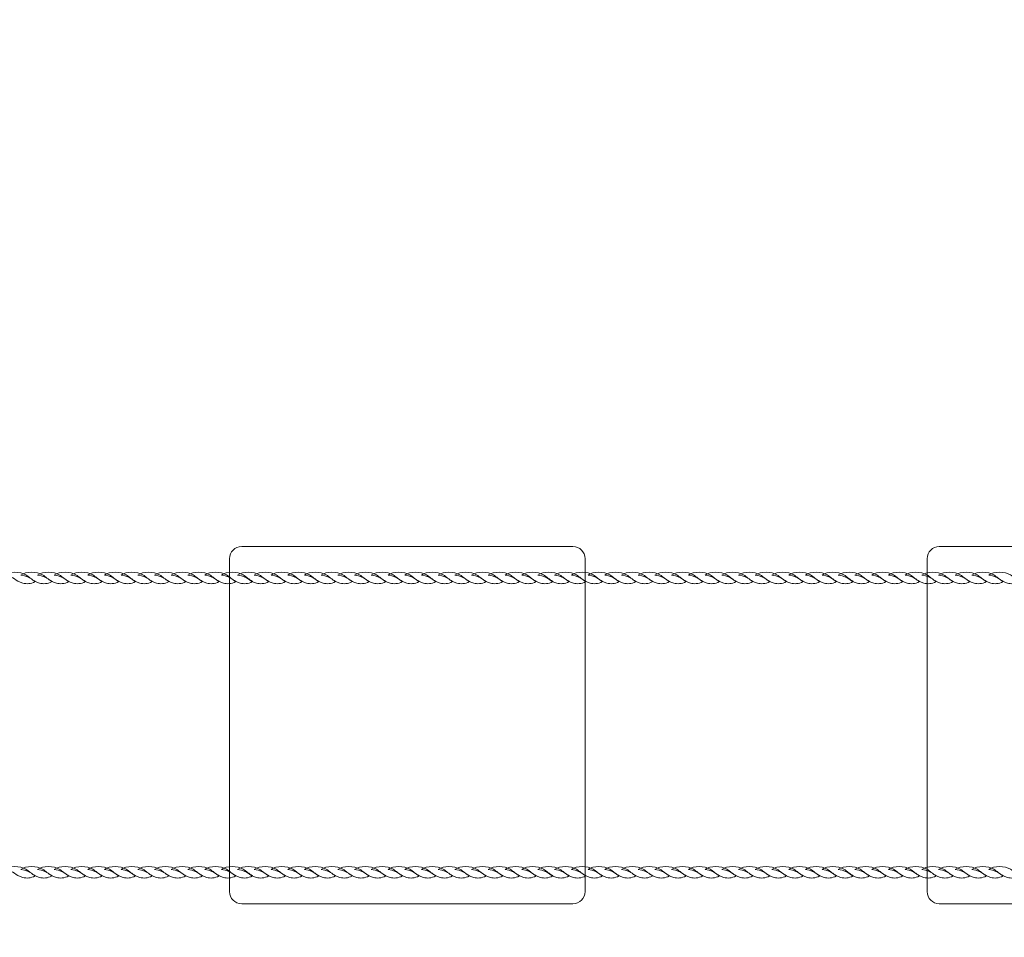
# Model space of a CAD drawing. Units: centimetres. Extents: x -87.76 to -79.94, y 31.11 to 34.91.
# Drawn here: x -84.69 to -83.57, y 32.77 to 33.81 of the extents above; entities that cross this region are included whole.
import ezdxf

# ---------------------------------------------------------------- set-up
doc = ezdxf.new("R2010")
doc.units = ezdxf.units.CM
doc.header["$MEASUREMENT"] = 0
doc.layers.add('layer 1', color=7, linetype='Continuous')

msp = doc.modelspace()

# ---------------------------------------------------------------- linework, layer by layer
at = {"layer": 'layer 1', "color": 242, "lineweight": 20}
msp.add_open_spline([(-87.66866, 33.72506), (-87.52426, 34.40262), (-86.92239, 34.91086), (-86.20174, 34.91086), (-86.20174, 34.91086), (-86.19912, 34.91086), (-86.19653, 34.91077), (-86.19391, 34.91076), (-86.19391, 34.91076), (-86.19391, 34.91076), (-86.19391, 34.91084), (-86.19391, 34.91084), (-86.19391, 34.91084), (-86.19391, 34.91084), (-81.43814, 34.91084), (-81.43814, 34.91084), (-81.43814, 34.91084), (-81.43814, 34.91084), (-81.43656, 34.91086), (-81.43656, 34.91086), (-81.43656, 34.91086), (-81.43656, 34.91086), (-81.43498, 34.91084), (-81.43498, 34.91084), (-81.43498, 34.91084), (-81.43498, 34.91084), (-81.15273, 34.88393), (-81.15273, 34.88393), (-81.15273, 34.88393), (-80.46004, 34.75124), (-79.93656, 34.14223), (-79.93656, 33.41086), (-79.93656, 33.41086), (-79.93656, 33.41086), (-79.93656, 33.01086), (-79.93656, 33.01086), (-79.93656, 33.01086), (-79.93656, 33.01086), (-79.93656, 32.61086), (-79.93656, 32.61086), (-79.93656, 32.61086), (-79.93656, 31.87949), (-80.46004, 31.27048), (-81.15273, 31.13779), (-81.15273, 31.13779), (-81.15273, 31.13779), (-81.43498, 31.11088), (-81.43498, 31.11088), (-81.43498, 31.11088), (-81.43498, 31.11088), (-81.43656, 31.11086), (-81.43656, 31.11086), (-81.43656, 31.11086), (-81.43656, 31.11086), (-81.43814, 31.11088), (-81.43814, 31.11088), (-81.43814, 31.11088), (-81.43814, 31.11088), (-86.19391, 31.11088), (-86.19391, 31.11088), (-86.19391, 31.11088), (-86.19391, 31.11088), (-86.19391, 31.11096), (-86.19391, 31.11096), (-86.19391, 31.11096), (-86.19653, 31.11095), (-86.19912, 31.11086), (-86.20174, 31.11086), (-86.20174, 31.11086), (-86.93128, 31.11086), (-87.53911, 31.63172), (-87.6738, 32.32183), (-87.6738, 32.32183), (-87.7557, 32.74142), (-87.75807, 33.30534), (-87.66866, 33.72506)], degree=3, knots=[0, 0, 0, 0, 0.05, 0.05, 0.05, 0.05, 0.1, 0.1, 0.1, 0.1, 0.15, 0.15, 0.15, 0.15, 0.2, 0.2, 0.2, 0.2, 0.25, 0.25, 0.25, 0.25, 0.3, 0.3, 0.3, 0.3, 0.35, 0.35, 0.35, 0.35, 0.4, 0.4, 0.4, 0.4, 0.45, 0.45, 0.45, 0.45, 0.5, 0.5, 0.5, 0.5, 0.55, 0.55, 0.55, 0.55, 0.6, 0.6, 0.6, 0.6, 0.65, 0.65, 0.65, 0.65, 0.7, 0.7, 0.7, 0.7, 0.75, 0.75, 0.75, 0.75, 0.8, 0.8, 0.8, 0.8, 0.85, 0.85, 0.85, 0.85, 0.9, 0.9, 0.9, 0.9, 1, 1, 1, 1], dxfattribs=at)
at = {"layer": 'layer 1', "color": 254, "lineweight": 0}
for points in [[(-84.4494, 32.82246), (-84.4494, 32.82246), (-84.4494, 33.19924), (-84.4494, 33.19924), (-84.4494, 33.19924), (-84.4494, 33.20677), (-84.44324, 33.21294), (-84.43571, 33.21294), (-84.43571, 33.21294), (-84.43571, 33.21294), (-84.06068, 33.21294), (-84.06068, 33.21294), (-84.06068, 33.21294), (-84.05314, 33.21294), (-84.04698, 33.20677), (-84.04698, 33.19924), (-84.04698, 33.19924), (-84.04698, 33.19924), (-84.04698, 32.82246), (-84.04698, 32.82246), (-84.04698, 32.82246), (-84.04698, 32.81493), (-84.05314, 32.80877), (-84.06068, 32.80877), (-84.06068, 32.80877), (-84.06068, 32.80877), (-84.43571, 32.80877), (-84.43571, 32.80877), (-84.43571, 32.80877), (-84.44324, 32.80877), (-84.4494, 32.81493), (-84.4494, 32.82246)], [(-83.65958, 32.82246), (-83.65958, 32.82246), (-83.65958, 33.19924), (-83.65958, 33.19924), (-83.65958, 33.19924), (-83.65958, 33.20677), (-83.65342, 33.21294), (-83.64589, 33.21294), (-83.64589, 33.21294), (-83.64589, 33.21294), (-83.27085, 33.21294), (-83.27085, 33.21294), (-83.27085, 33.21294), (-83.26332, 33.21294), (-83.25716, 33.20677), (-83.25716, 33.19924), (-83.25716, 33.19924), (-83.25716, 33.19924), (-83.25716, 32.82246), (-83.25716, 32.82246), (-83.25716, 32.82246), (-83.25716, 32.81493), (-83.26332, 32.80877), (-83.27085, 32.80877), (-83.27085, 32.80877), (-83.27085, 32.80877), (-83.64589, 32.80877), (-83.64589, 32.80877), (-83.64589, 32.80877), (-83.65342, 32.80877), (-83.65958, 32.81493), (-83.65958, 32.82246)]]:
    msp.add_open_spline(points, degree=3, knots=[0, 0, 0, 0, 0.1111111, 0.1111111, 0.1111111, 0.1111111, 0.2222222, 0.2222222, 0.2222222, 0.2222222, 0.3333333, 0.3333333, 0.3333333, 0.3333333, 0.4444444, 0.4444444, 0.4444444, 0.4444444, 0.5555556, 0.5555556, 0.5555556, 0.5555556, 0.6666667, 0.6666667, 0.6666667, 0.6666667, 0.7777778, 0.7777778, 0.7777778, 0.7777778, 1, 1, 1, 1], dxfattribs=at)
at = {"layer": 'layer 1', "color": 7, "lineweight": 20}
for points in [[(-84.70469, 33.1806), (-84.69882, 33.18505), (-84.68614, 33.18485), (-84.68007, 33.18091), (-84.68007, 33.18091), (-84.67645, 33.17855), (-84.67391, 33.17626), (-84.66937, 33.17337), (-84.66937, 33.17337), (-84.67457, 33.17049), (-84.67933, 33.17047), (-84.68338, 33.17159), (-84.68338, 33.17159), (-84.69309, 33.17429), (-84.6916, 33.17856), (-84.70469, 33.1806)], [(-84.68576, 33.1806), (-84.67989, 33.18505), (-84.66721, 33.18485), (-84.66114, 33.18091), (-84.66114, 33.18091), (-84.65752, 33.17855), (-84.65498, 33.17626), (-84.65044, 33.17337), (-84.65044, 33.17337), (-84.65564, 33.17049), (-84.66041, 33.17047), (-84.66446, 33.17159), (-84.66446, 33.17159), (-84.67417, 33.17429), (-84.67267, 33.17856), (-84.68576, 33.1806)], [(-84.66683, 33.1806), (-84.66097, 33.18505), (-84.64829, 33.18485), (-84.64222, 33.18091), (-84.64222, 33.18091), (-84.6386, 33.17855), (-84.63605, 33.17625), (-84.63152, 33.17337), (-84.63152, 33.17337), (-84.63672, 33.17049), (-84.64148, 33.17047), (-84.64553, 33.17159), (-84.64553, 33.17159), (-84.65524, 33.17429), (-84.65375, 33.17856), (-84.66683, 33.1806)], [(-84.64791, 33.1806), (-84.64204, 33.18505), (-84.62936, 33.18485), (-84.62329, 33.18091), (-84.62329, 33.18091), (-84.61967, 33.17855), (-84.61712, 33.17625), (-84.61259, 33.17337), (-84.61259, 33.17337), (-84.61779, 33.17049), (-84.62256, 33.17047), (-84.62661, 33.17159), (-84.62661, 33.17159), (-84.63632, 33.17429), (-84.63482, 33.17856), (-84.64791, 33.1806)], [(-84.62898, 33.1806), (-84.62312, 33.18505), (-84.61044, 33.18485), (-84.60437, 33.18091), (-84.60437, 33.18091), (-84.60075, 33.17855), (-84.5982, 33.17625), (-84.59367, 33.17337), (-84.59367, 33.17337), (-84.59887, 33.17049), (-84.60363, 33.17047), (-84.60768, 33.17159), (-84.60768, 33.17159), (-84.61739, 33.17429), (-84.6159, 33.17856), (-84.62898, 33.1806)], [(-84.61006, 33.1806), (-84.60419, 33.18505), (-84.59151, 33.18485), (-84.58544, 33.18091), (-84.58544, 33.18091), (-84.58182, 33.17855), (-84.57927, 33.17626), (-84.57474, 33.17337), (-84.57474, 33.17337), (-84.57994, 33.17049), (-84.58471, 33.17047), (-84.58876, 33.17159), (-84.58876, 33.17159), (-84.59847, 33.17429), (-84.59697, 33.17856), (-84.61006, 33.1806)], [(-84.59113, 33.1806), (-84.58527, 33.18505), (-84.57258, 33.18485), (-84.56652, 33.18091), (-84.56652, 33.18091), (-84.5629, 33.17855), (-84.56035, 33.17626), (-84.55582, 33.17337), (-84.55582, 33.17337), (-84.56102, 33.17049), (-84.56578, 33.17047), (-84.56983, 33.17159), (-84.56983, 33.17159), (-84.57954, 33.17429), (-84.57805, 33.17856), (-84.59113, 33.1806)], [(-84.57221, 33.1806), (-84.56634, 33.18505), (-84.55366, 33.18485), (-84.54759, 33.18091), (-84.54759, 33.18091), (-84.54397, 33.17855), (-84.54142, 33.17626), (-84.53689, 33.17337), (-84.53689, 33.17337), (-84.54209, 33.17049), (-84.54686, 33.17047), (-84.55091, 33.17159), (-84.55091, 33.17159), (-84.56062, 33.17429), (-84.55912, 33.17856), (-84.57221, 33.1806)], [(-84.55328, 33.1806), (-84.54741, 33.18505), (-84.53473, 33.18485), (-84.52867, 33.18091), (-84.52867, 33.18091), (-84.52504, 33.17855), (-84.5225, 33.17626), (-84.51797, 33.17337), (-84.51797, 33.17337), (-84.52317, 33.17049), (-84.52793, 33.17047), (-84.53198, 33.17159), (-84.53198, 33.17159), (-84.54169, 33.17429), (-84.5402, 33.17856), (-84.55328, 33.1806)], [(-84.53436, 33.1806), (-84.52849, 33.18505), (-84.51581, 33.18485), (-84.50974, 33.18091), (-84.50974, 33.18091), (-84.50612, 33.17855), (-84.50358, 33.17626), (-84.49904, 33.17337), (-84.49904, 33.17337), (-84.50424, 33.17049), (-84.509, 33.17047), (-84.51306, 33.17159), (-84.51306, 33.17159), (-84.52277, 33.17429), (-84.52127, 33.17856), (-84.53436, 33.1806)], [(-84.51543, 33.1806), (-84.50956, 33.18505), (-84.49688, 33.18485), (-84.49082, 33.1809), (-84.49082, 33.1809), (-84.4872, 33.17855), (-84.48465, 33.17626), (-84.48012, 33.17337), (-84.48012, 33.17337), (-84.48532, 33.17049), (-84.49008, 33.17047), (-84.49413, 33.17159), (-84.49413, 33.17159), (-84.50384, 33.17429), (-84.50234, 33.17856), (-84.51543, 33.1806)], [(-84.49651, 33.1806), (-84.49064, 33.18505), (-84.47796, 33.18485), (-84.47189, 33.18091), (-84.47189, 33.18091), (-84.46827, 33.17855), (-84.46573, 33.17626), (-84.46119, 33.17337), (-84.46119, 33.17337), (-84.46639, 33.17049), (-84.47115, 33.17047), (-84.4752, 33.17159), (-84.4752, 33.17159), (-84.48492, 33.17429), (-84.48342, 33.17856), (-84.49651, 33.1806)], [(-84.47758, 33.1806), (-84.47171, 33.18505), (-84.45903, 33.18485), (-84.45297, 33.18091), (-84.45297, 33.18091), (-84.44934, 33.17855), (-84.4468, 33.17626), (-84.44227, 33.17337), (-84.44227, 33.17337), (-84.44747, 33.17049), (-84.45223, 33.17047), (-84.45628, 33.17159), (-84.45628, 33.17159), (-84.46599, 33.17429), (-84.46449, 33.17856), (-84.47758, 33.1806)], [(-84.45866, 33.1806), (-84.45279, 33.18505), (-84.44011, 33.18485), (-84.43404, 33.1809), (-84.43404, 33.1809), (-84.43042, 33.17855), (-84.42788, 33.17626), (-84.42334, 33.17337), (-84.42334, 33.17337), (-84.42854, 33.17049), (-84.4333, 33.17047), (-84.43735, 33.17159), (-84.43735, 33.17159), (-84.44707, 33.17429), (-84.44557, 33.17856), (-84.45866, 33.1806)], [(-84.44036, 33.1806), (-84.43449, 33.18505), (-84.42181, 33.18485), (-84.41575, 33.1809), (-84.41575, 33.1809), (-84.41213, 33.17855), (-84.40958, 33.17626), (-84.40505, 33.17337), (-84.40505, 33.17337), (-84.41025, 33.17049), (-84.41501, 33.17047), (-84.41906, 33.17159), (-84.41906, 33.17159), (-84.42877, 33.17429), (-84.42727, 33.17856), (-84.44036, 33.1806)], [(-84.42144, 33.1806), (-84.41557, 33.18505), (-84.40289, 33.18485), (-84.39682, 33.18091), (-84.39682, 33.18091), (-84.3932, 33.17855), (-84.39066, 33.17626), (-84.38612, 33.17337), (-84.38612, 33.17337), (-84.39132, 33.17049), (-84.39608, 33.17047), (-84.40013, 33.17159), (-84.40013, 33.17159), (-84.40985, 33.17429), (-84.40835, 33.17856), (-84.42144, 33.1806)], [(-84.40251, 33.1806), (-84.39664, 33.18505), (-84.38396, 33.18485), (-84.3779, 33.18091), (-84.3779, 33.18091), (-84.37427, 33.17855), (-84.37173, 33.17626), (-84.3672, 33.17337), (-84.3672, 33.17337), (-84.3724, 33.17049), (-84.37716, 33.17047), (-84.38121, 33.17159), (-84.38121, 33.17159), (-84.39092, 33.17429), (-84.38942, 33.17856), (-84.40251, 33.1806)], [(-84.38359, 33.1806), (-84.37772, 33.18505), (-84.36504, 33.18485), (-84.35897, 33.1809), (-84.35897, 33.1809), (-84.35535, 33.17855), (-84.35281, 33.17626), (-84.34827, 33.17337), (-84.34827, 33.17337), (-84.35347, 33.17049), (-84.35823, 33.17047), (-84.36228, 33.17159), (-84.36228, 33.17159), (-84.372, 33.17429), (-84.3705, 33.17856), (-84.38359, 33.1806)], [(-84.36466, 33.1806), (-84.35879, 33.18505), (-84.34611, 33.18485), (-84.34004, 33.18091), (-84.34004, 33.18091), (-84.33642, 33.17855), (-84.33388, 33.17626), (-84.32935, 33.17337), (-84.32935, 33.17337), (-84.33455, 33.17049), (-84.33931, 33.17047), (-84.34336, 33.17159), (-84.34336, 33.17159), (-84.35307, 33.17429), (-84.35157, 33.17856), (-84.36466, 33.1806)], [(-84.34574, 33.1806), (-84.33987, 33.18505), (-84.32719, 33.18485), (-84.32112, 33.18091), (-84.32112, 33.18091), (-84.3175, 33.17855), (-84.31496, 33.17626), (-84.31042, 33.17337), (-84.31042, 33.17337), (-84.31562, 33.17049), (-84.32038, 33.17047), (-84.32443, 33.17159), (-84.32443, 33.17159), (-84.33415, 33.17429), (-84.33265, 33.17856), (-84.34574, 33.1806)], [(-84.32681, 33.1806), (-84.32094, 33.18505), (-84.30826, 33.18485), (-84.30219, 33.18091), (-84.30219, 33.18091), (-84.29857, 33.17855), (-84.29602, 33.17625), (-84.29149, 33.17337), (-84.29149, 33.17337), (-84.29669, 33.17049), (-84.30146, 33.17047), (-84.30551, 33.17159), (-84.30551, 33.17159), (-84.31522, 33.17429), (-84.31372, 33.17856), (-84.32681, 33.1806)], [(-84.30789, 33.1806), (-84.30202, 33.18505), (-84.28934, 33.18485), (-84.28327, 33.18091), (-84.28327, 33.18091), (-84.27965, 33.17855), (-84.2771, 33.17625), (-84.27257, 33.17337), (-84.27257, 33.17337), (-84.27777, 33.17049), (-84.28253, 33.17047), (-84.28658, 33.17159), (-84.28658, 33.17159), (-84.2963, 33.17429), (-84.2948, 33.17856), (-84.30789, 33.1806)], [(-84.28896, 33.1806), (-84.28309, 33.18505), (-84.27041, 33.18485), (-84.26434, 33.18091), (-84.26434, 33.18091), (-84.26072, 33.17855), (-84.25817, 33.17625), (-84.25365, 33.17337), (-84.25365, 33.17337), (-84.25885, 33.17049), (-84.26361, 33.17047), (-84.26766, 33.17159), (-84.26766, 33.17159), (-84.27737, 33.17429), (-84.27587, 33.17856), (-84.28896, 33.1806)], [(-84.27003, 33.1806), (-84.26417, 33.18505), (-84.25149, 33.18485), (-84.24542, 33.18091), (-84.24542, 33.18091), (-84.2418, 33.17855), (-84.23925, 33.17626), (-84.23472, 33.17337), (-84.23472, 33.17337), (-84.23992, 33.17049), (-84.24468, 33.17047), (-84.24873, 33.17159), (-84.24873, 33.17159), (-84.25845, 33.17429), (-84.25695, 33.17856), (-84.27003, 33.1806)], [(-84.25111, 33.1806), (-84.24524, 33.18505), (-84.23256, 33.18485), (-84.22649, 33.18091), (-84.22649, 33.18091), (-84.22287, 33.17855), (-84.22033, 33.17626), (-84.21579, 33.17337), (-84.21579, 33.17337), (-84.22099, 33.17049), (-84.22576, 33.17047), (-84.22981, 33.17159), (-84.22981, 33.17159), (-84.23952, 33.17429), (-84.23802, 33.17856), (-84.25111, 33.1806)], [(-84.23219, 33.1806), (-84.22632, 33.18505), (-84.21364, 33.18485), (-84.20757, 33.18091), (-84.20757, 33.18091), (-84.20395, 33.17855), (-84.2014, 33.17626), (-84.19687, 33.17337), (-84.19687, 33.17337), (-84.20207, 33.17049), (-84.20683, 33.17047), (-84.21088, 33.17159), (-84.21088, 33.17159), (-84.2206, 33.17429), (-84.2191, 33.17856), (-84.23219, 33.1806)], [(-84.21326, 33.1806), (-84.20739, 33.18505), (-84.19471, 33.18485), (-84.18864, 33.18091), (-84.18864, 33.18091), (-84.18502, 33.17855), (-84.18248, 33.17626), (-84.17794, 33.17337), (-84.17794, 33.17337), (-84.18314, 33.17049), (-84.18791, 33.17047), (-84.19196, 33.17159), (-84.19196, 33.17159), (-84.20167, 33.17429), (-84.20017, 33.17856), (-84.21326, 33.1806)], [(-84.19433, 33.1806), (-84.18847, 33.18505), (-84.17579, 33.18485), (-84.16972, 33.18091), (-84.16972, 33.18091), (-84.1661, 33.17855), (-84.16355, 33.17626), (-84.15902, 33.17337), (-84.15902, 33.17337), (-84.16422, 33.17049), (-84.16898, 33.17047), (-84.17303, 33.17159), (-84.17303, 33.17159), (-84.18274, 33.17429), (-84.18125, 33.17856), (-84.19433, 33.1806)], [(-84.17541, 33.1806), (-84.16954, 33.18505), (-84.15686, 33.18485), (-84.15079, 33.1809), (-84.15079, 33.1809), (-84.14717, 33.17855), (-84.14463, 33.17626), (-84.14009, 33.17337), (-84.14009, 33.17337), (-84.14529, 33.17049), (-84.15006, 33.17047), (-84.15411, 33.17159), (-84.15411, 33.17159), (-84.16382, 33.17429), (-84.16232, 33.17856), (-84.17541, 33.1806)], [(-84.15648, 33.1806), (-84.15061, 33.18505), (-84.13793, 33.18485), (-84.13187, 33.18091), (-84.13187, 33.18091), (-84.12825, 33.17855), (-84.1257, 33.17626), (-84.12117, 33.17337), (-84.12117, 33.17337), (-84.12637, 33.17049), (-84.13113, 33.17047), (-84.13518, 33.17159), (-84.13518, 33.17159), (-84.14489, 33.17429), (-84.1434, 33.17856), (-84.15648, 33.1806)], [(-84.13756, 33.1806), (-84.13169, 33.18505), (-84.11901, 33.18485), (-84.11294, 33.18091), (-84.11294, 33.18091), (-84.10932, 33.17855), (-84.10678, 33.17626), (-84.10224, 33.17337), (-84.10224, 33.17337), (-84.10744, 33.17049), (-84.11221, 33.17047), (-84.11626, 33.17159), (-84.11626, 33.17159), (-84.12597, 33.17429), (-84.12447, 33.17856), (-84.13756, 33.1806)], [(-84.11863, 33.1806), (-84.11277, 33.18505), (-84.10009, 33.18485), (-84.09402, 33.1809), (-84.09402, 33.1809), (-84.0904, 33.17855), (-84.08786, 33.17626), (-84.08332, 33.17337), (-84.08332, 33.17337), (-84.08852, 33.17049), (-84.09328, 33.17047), (-84.09733, 33.17159), (-84.09733, 33.17159), (-84.10704, 33.17429), (-84.10555, 33.17856), (-84.11863, 33.1806)], [(-84.10034, 33.1806), (-84.09447, 33.18505), (-84.08179, 33.18485), (-84.07572, 33.1809), (-84.07572, 33.1809), (-84.0721, 33.17855), (-84.06956, 33.17626), (-84.06502, 33.17337), (-84.06502, 33.17337), (-84.07022, 33.17049), (-84.07499, 33.17047), (-84.07904, 33.17159), (-84.07904, 33.17159), (-84.08875, 33.17429), (-84.08725, 33.17856), (-84.10034, 33.1806)], [(-84.08141, 33.1806), (-84.07554, 33.18505), (-84.06286, 33.18485), (-84.0568, 33.18091), (-84.0568, 33.18091), (-84.05318, 33.17855), (-84.05063, 33.17626), (-84.0461, 33.17337), (-84.0461, 33.17337), (-84.0513, 33.17049), (-84.05606, 33.17047), (-84.06011, 33.17159), (-84.06011, 33.17159), (-84.06982, 33.17429), (-84.06833, 33.17856), (-84.08141, 33.1806)], [(-84.06249, 33.1806), (-84.05662, 33.18505), (-84.04394, 33.18485), (-84.03787, 33.18091), (-84.03787, 33.18091), (-84.03425, 33.17855), (-84.03171, 33.17626), (-84.02717, 33.17337), (-84.02717, 33.17337), (-84.03237, 33.17049), (-84.03714, 33.17047), (-84.04119, 33.17159), (-84.04119, 33.17159), (-84.0509, 33.17429), (-84.0494, 33.17856), (-84.06249, 33.1806)], [(-84.04356, 33.1806), (-84.0377, 33.18505), (-84.02502, 33.18485), (-84.01895, 33.1809), (-84.01895, 33.1809), (-84.01533, 33.17855), (-84.01279, 33.17626), (-84.00825, 33.17337), (-84.00825, 33.17337), (-84.01345, 33.17049), (-84.01821, 33.17047), (-84.02226, 33.17159), (-84.02226, 33.17159), (-84.03197, 33.17429), (-84.03048, 33.17856), (-84.04356, 33.1806)], [(-84.02464, 33.1806), (-84.01877, 33.18505), (-84.00609, 33.18485), (-84.00002, 33.18091), (-84.00002, 33.18091), (-83.9964, 33.17855), (-83.99386, 33.17626), (-83.98932, 33.17337), (-83.98932, 33.17337), (-83.99452, 33.17049), (-83.99928, 33.17047), (-84.00334, 33.17159), (-84.00334, 33.17159), (-84.01305, 33.17429), (-84.01155, 33.17856), (-84.02464, 33.1806)], [(-84.00571, 33.1806), (-83.99984, 33.18505), (-83.98717, 33.18485), (-83.9811, 33.18091), (-83.9811, 33.18091), (-83.97748, 33.17855), (-83.97494, 33.17626), (-83.9704, 33.17337), (-83.9704, 33.17337), (-83.9756, 33.17049), (-83.98036, 33.17047), (-83.98441, 33.17159), (-83.98441, 33.17159), (-83.99412, 33.17429), (-83.99263, 33.17856), (-84.00571, 33.1806)], [(-83.98679, 33.1806), (-83.98092, 33.18505), (-83.96824, 33.18485), (-83.96217, 33.18091), (-83.96217, 33.18091), (-83.95855, 33.17855), (-83.956, 33.17625), (-83.95147, 33.17337), (-83.95147, 33.17337), (-83.95667, 33.17049), (-83.96143, 33.17047), (-83.96548, 33.17159), (-83.96548, 33.17159), (-83.9752, 33.17429), (-83.9737, 33.17856), (-83.98679, 33.1806)], [(-83.96786, 33.1806), (-83.96199, 33.18505), (-83.94931, 33.18485), (-83.94325, 33.18091), (-83.94325, 33.18091), (-83.93962, 33.17855), (-83.93707, 33.17625), (-83.93255, 33.17337), (-83.93255, 33.17337), (-83.93775, 33.17049), (-83.94251, 33.17047), (-83.94656, 33.17159), (-83.94656, 33.17159), (-83.95627, 33.17429), (-83.95477, 33.17856), (-83.96786, 33.1806)], [(-83.94894, 33.1806), (-83.94307, 33.18505), (-83.93039, 33.18485), (-83.92432, 33.18091), (-83.92432, 33.18091), (-83.9207, 33.17855), (-83.91815, 33.17625), (-83.91362, 33.17337), (-83.91362, 33.17337), (-83.91882, 33.17049), (-83.92358, 33.17047), (-83.92763, 33.17159), (-83.92763, 33.17159), (-83.93735, 33.17429), (-83.93585, 33.17856), (-83.94894, 33.1806)], [(-83.93001, 33.1806), (-83.92414, 33.18505), (-83.91146, 33.18485), (-83.9054, 33.18091), (-83.9054, 33.18091), (-83.90177, 33.17855), (-83.89923, 33.17626), (-83.8947, 33.17337), (-83.8947, 33.17337), (-83.89989, 33.17049), (-83.90466, 33.17047), (-83.90871, 33.17159), (-83.90871, 33.17159), (-83.91842, 33.17429), (-83.91692, 33.17856), (-83.93001, 33.1806)], [(-83.91109, 33.1806), (-83.90522, 33.18505), (-83.89254, 33.18485), (-83.88647, 33.18091), (-83.88647, 33.18091), (-83.88285, 33.17855), (-83.8803, 33.17626), (-83.87577, 33.17337), (-83.87577, 33.17337), (-83.88097, 33.17049), (-83.88573, 33.17047), (-83.88978, 33.17159), (-83.88978, 33.17159), (-83.8995, 33.17429), (-83.898, 33.17856), (-83.91109, 33.1806)], [(-83.89216, 33.1806), (-83.88629, 33.18505), (-83.87361, 33.18485), (-83.86755, 33.18091), (-83.86755, 33.18091), (-83.86392, 33.17855), (-83.86138, 33.17626), (-83.85685, 33.17337), (-83.85685, 33.17337), (-83.86205, 33.17049), (-83.86681, 33.17047), (-83.87086, 33.17159), (-83.87086, 33.17159), (-83.88057, 33.17429), (-83.87907, 33.17856), (-83.89216, 33.1806)], [(-83.87324, 33.1806), (-83.86737, 33.18505), (-83.85469, 33.18485), (-83.84862, 33.18091), (-83.84862, 33.18091), (-83.845, 33.17855), (-83.84245, 33.17626), (-83.83792, 33.17337), (-83.83792, 33.17337), (-83.84312, 33.17049), (-83.84788, 33.17047), (-83.85193, 33.17159), (-83.85193, 33.17159), (-83.86165, 33.17429), (-83.86015, 33.17856), (-83.87324, 33.1806)], [(-83.85431, 33.1806), (-83.84844, 33.18505), (-83.83576, 33.18485), (-83.8297, 33.18091), (-83.8297, 33.18091), (-83.82607, 33.17855), (-83.82353, 33.17626), (-83.819, 33.17337), (-83.819, 33.17337), (-83.82419, 33.17049), (-83.82896, 33.17047), (-83.83301, 33.17159), (-83.83301, 33.17159), (-83.84272, 33.17429), (-83.84122, 33.17856), (-83.85431, 33.1806)], [(-83.83539, 33.1806), (-83.82952, 33.18505), (-83.81684, 33.18485), (-83.81077, 33.1809), (-83.81077, 33.1809), (-83.80715, 33.17855), (-83.8046, 33.17626), (-83.80007, 33.17337), (-83.80007, 33.17337), (-83.80527, 33.17049), (-83.81003, 33.17047), (-83.81408, 33.17159), (-83.81408, 33.17159), (-83.8238, 33.17429), (-83.8223, 33.17856), (-83.83539, 33.1806)], [(-83.81646, 33.1806), (-83.81059, 33.18505), (-83.79791, 33.18485), (-83.79184, 33.18091), (-83.79184, 33.18091), (-83.78822, 33.17855), (-83.78568, 33.17626), (-83.78115, 33.17337), (-83.78115, 33.17337), (-83.78634, 33.17049), (-83.79111, 33.17047), (-83.79516, 33.17159), (-83.79516, 33.17159), (-83.80487, 33.17429), (-83.80337, 33.17856), (-83.81646, 33.1806)], [(-83.79754, 33.1806), (-83.79167, 33.18505), (-83.77899, 33.18485), (-83.77292, 33.18091), (-83.77292, 33.18091), (-83.7693, 33.17855), (-83.76676, 33.17626), (-83.76222, 33.17337), (-83.76222, 33.17337), (-83.76742, 33.17049), (-83.77218, 33.17047), (-83.77623, 33.17159), (-83.77623, 33.17159), (-83.78595, 33.17429), (-83.78445, 33.17856), (-83.79754, 33.1806)], [(-83.77861, 33.1806), (-83.77274, 33.18505), (-83.76006, 33.18485), (-83.75399, 33.1809), (-83.75399, 33.1809), (-83.75037, 33.17855), (-83.74783, 33.17626), (-83.7433, 33.17337), (-83.7433, 33.17337), (-83.74849, 33.17049), (-83.75326, 33.17047), (-83.75731, 33.17159), (-83.75731, 33.17159), (-83.76702, 33.17429), (-83.76552, 33.17856), (-83.77861, 33.1806)], [(-83.76031, 33.1806), (-83.75445, 33.18505), (-83.74177, 33.18485), (-83.7357, 33.1809), (-83.7357, 33.1809), (-83.73208, 33.17855), (-83.72953, 33.17626), (-83.725, 33.17337), (-83.725, 33.17337), (-83.7302, 33.17049), (-83.73496, 33.17047), (-83.73901, 33.17159), (-83.73901, 33.17159), (-83.74873, 33.17429), (-83.74723, 33.17856), (-83.76031, 33.1806)], [(-83.74139, 33.1806), (-83.73552, 33.18505), (-83.72284, 33.18485), (-83.71677, 33.18091), (-83.71677, 33.18091), (-83.71315, 33.17855), (-83.71061, 33.17626), (-83.70608, 33.17337), (-83.70608, 33.17337), (-83.71127, 33.17049), (-83.71604, 33.17047), (-83.72009, 33.17159), (-83.72009, 33.17159), (-83.7298, 33.17429), (-83.7283, 33.17856), (-83.74139, 33.1806)], [(-83.72247, 33.1806), (-83.7166, 33.18505), (-83.70392, 33.18485), (-83.69785, 33.18091), (-83.69785, 33.18091), (-83.69423, 33.17855), (-83.69169, 33.17626), (-83.68715, 33.17337), (-83.68715, 33.17337), (-83.69235, 33.17049), (-83.69711, 33.17047), (-83.70116, 33.17159), (-83.70116, 33.17159), (-83.71088, 33.17429), (-83.70938, 33.17856), (-83.72247, 33.1806)], [(-83.70354, 33.1806), (-83.69767, 33.18505), (-83.68499, 33.18485), (-83.67892, 33.1809), (-83.67892, 33.1809), (-83.6753, 33.17855), (-83.67276, 33.17626), (-83.66822, 33.17337), (-83.66822, 33.17337), (-83.67342, 33.17049), (-83.67819, 33.17047), (-83.68224, 33.17159), (-83.68224, 33.17159), (-83.69195, 33.17429), (-83.69045, 33.17856), (-83.70354, 33.1806)], [(-83.68462, 33.1806), (-83.67875, 33.18505), (-83.66607, 33.18485), (-83.66, 33.18091), (-83.66, 33.18091), (-83.65638, 33.17855), (-83.65384, 33.17626), (-83.6493, 33.17337), (-83.6493, 33.17337), (-83.6545, 33.17049), (-83.65926, 33.17047), (-83.66331, 33.17159), (-83.66331, 33.17159), (-83.67302, 33.17429), (-83.67153, 33.17856), (-83.68462, 33.1806)], [(-83.66569, 33.1806), (-83.65982, 33.18505), (-83.64714, 33.18485), (-83.64107, 33.18091), (-83.64107, 33.18091), (-83.63745, 33.17855), (-83.63491, 33.17626), (-83.63037, 33.17337), (-83.63037, 33.17337), (-83.63557, 33.17049), (-83.64034, 33.17047), (-83.64439, 33.17159), (-83.64439, 33.17159), (-83.6541, 33.17429), (-83.6526, 33.17856), (-83.66569, 33.1806)], [(-83.64676, 33.1806), (-83.64089, 33.18505), (-83.62822, 33.18485), (-83.62215, 33.18091), (-83.62215, 33.18091), (-83.61853, 33.17855), (-83.61598, 33.17625), (-83.61145, 33.17337), (-83.61145, 33.17337), (-83.61665, 33.17049), (-83.62141, 33.17047), (-83.62546, 33.17159), (-83.62546, 33.17159), (-83.63517, 33.17429), (-83.63368, 33.17856), (-83.64676, 33.1806)], [(-83.62784, 33.1806), (-83.62197, 33.18505), (-83.60929, 33.18485), (-83.60322, 33.18091), (-83.60322, 33.18091), (-83.5996, 33.17855), (-83.59705, 33.17625), (-83.59252, 33.17337), (-83.59252, 33.17337), (-83.59772, 33.17049), (-83.60249, 33.17047), (-83.60654, 33.17159), (-83.60654, 33.17159), (-83.61625, 33.17429), (-83.61475, 33.17856), (-83.62784, 33.1806)], [(-83.60891, 33.1806), (-83.60304, 33.18505), (-83.59036, 33.18485), (-83.5843, 33.18091), (-83.5843, 33.18091), (-83.58068, 33.17855), (-83.57813, 33.17625), (-83.5736, 33.17337), (-83.5736, 33.17337), (-83.5788, 33.17049), (-83.58356, 33.17047), (-83.58761, 33.17159), (-83.58761, 33.17159), (-83.59732, 33.17429), (-83.59583, 33.17856), (-83.60891, 33.1806)], [(-83.58999, 33.1806), (-83.58412, 33.18505), (-83.57144, 33.18485), (-83.56537, 33.18091), (-83.56537, 33.18091), (-83.56175, 33.17855), (-83.5592, 33.17626), (-83.55467, 33.17337), (-83.55467, 33.17337), (-83.55987, 33.17049), (-83.56464, 33.17047), (-83.56868, 33.17159), (-83.56868, 33.17159), (-83.5784, 33.17429), (-83.5769, 33.17856), (-83.58999, 33.1806)], [(-84.70469, 32.84752), (-84.69882, 32.85197), (-84.68614, 32.85177), (-84.68007, 32.84782), (-84.68007, 32.84782), (-84.67645, 32.84547), (-84.67391, 32.84318), (-84.66937, 32.84029), (-84.66937, 32.84029), (-84.67457, 32.83741), (-84.67933, 32.83739), (-84.68338, 32.83851), (-84.68338, 32.83851), (-84.69309, 32.84121), (-84.6916, 32.84548), (-84.70469, 32.84752)], [(-84.68576, 32.84751), (-84.67989, 32.85197), (-84.66721, 32.85177), (-84.66114, 32.84782), (-84.66114, 32.84782), (-84.65752, 32.84547), (-84.65498, 32.84318), (-84.65044, 32.84029), (-84.65044, 32.84029), (-84.65564, 32.83741), (-84.66041, 32.83739), (-84.66446, 32.83851), (-84.66446, 32.83851), (-84.67417, 32.84121), (-84.67267, 32.84548), (-84.68576, 32.84751)], [(-84.66683, 32.84752), (-84.66097, 32.85197), (-84.64829, 32.85177), (-84.64222, 32.84782), (-84.64222, 32.84782), (-84.6386, 32.84547), (-84.63605, 32.84317), (-84.63152, 32.84029), (-84.63152, 32.84029), (-84.63672, 32.83741), (-84.64148, 32.83739), (-84.64553, 32.83851), (-84.64553, 32.83851), (-84.65524, 32.84121), (-84.65375, 32.84548), (-84.66683, 32.84752)], [(-84.64791, 32.84752), (-84.64204, 32.85197), (-84.62936, 32.85177), (-84.62329, 32.84782), (-84.62329, 32.84782), (-84.61967, 32.84547), (-84.61712, 32.84317), (-84.61259, 32.84029), (-84.61259, 32.84029), (-84.61779, 32.83741), (-84.62256, 32.83739), (-84.62661, 32.83851), (-84.62661, 32.83851), (-84.63632, 32.84121), (-84.63482, 32.84548), (-84.64791, 32.84752)], [(-84.62898, 32.84751), (-84.62312, 32.85197), (-84.61044, 32.85177), (-84.60437, 32.84782), (-84.60437, 32.84782), (-84.60075, 32.84547), (-84.5982, 32.84317), (-84.59367, 32.84029), (-84.59367, 32.84029), (-84.59887, 32.83741), (-84.60363, 32.83739), (-84.60768, 32.83851), (-84.60768, 32.83851), (-84.61739, 32.84121), (-84.6159, 32.84548), (-84.62898, 32.84751)], [(-84.61006, 32.84752), (-84.60419, 32.85197), (-84.59151, 32.85177), (-84.58544, 32.84782), (-84.58544, 32.84782), (-84.58182, 32.84547), (-84.57927, 32.84317), (-84.57474, 32.84029), (-84.57474, 32.84029), (-84.57994, 32.83741), (-84.58471, 32.83739), (-84.58876, 32.83851), (-84.58876, 32.83851), (-84.59847, 32.84121), (-84.59697, 32.84548), (-84.61006, 32.84752)], [(-84.59113, 32.84752), (-84.58527, 32.85197), (-84.57258, 32.85177), (-84.56652, 32.84782), (-84.56652, 32.84782), (-84.5629, 32.84547), (-84.56035, 32.84317), (-84.55582, 32.84029), (-84.55582, 32.84029), (-84.56102, 32.83741), (-84.56578, 32.83739), (-84.56983, 32.83851), (-84.56983, 32.83851), (-84.57954, 32.84121), (-84.57805, 32.84548), (-84.59113, 32.84752)], [(-84.57221, 32.84752), (-84.56634, 32.85197), (-84.55366, 32.85177), (-84.54759, 32.84782), (-84.54759, 32.84782), (-84.54397, 32.84547), (-84.54142, 32.84317), (-84.53689, 32.84029), (-84.53689, 32.84029), (-84.54209, 32.83741), (-84.54686, 32.83739), (-84.55091, 32.83851), (-84.55091, 32.83851), (-84.56062, 32.84121), (-84.55912, 32.84548), (-84.57221, 32.84752)], [(-84.55328, 32.84751), (-84.54741, 32.85197), (-84.53473, 32.85177), (-84.52867, 32.84782), (-84.52867, 32.84782), (-84.52504, 32.84547), (-84.5225, 32.84317), (-84.51797, 32.84029), (-84.51797, 32.84029), (-84.52317, 32.83741), (-84.52793, 32.83739), (-84.53198, 32.83851), (-84.53198, 32.83851), (-84.54169, 32.84121), (-84.5402, 32.84548), (-84.55328, 32.84751)], [(-84.53436, 32.84751), (-84.52849, 32.85197), (-84.51581, 32.85177), (-84.50974, 32.84782), (-84.50974, 32.84782), (-84.50612, 32.84547), (-84.50358, 32.84318), (-84.49904, 32.84029), (-84.49904, 32.84029), (-84.50424, 32.83741), (-84.509, 32.83739), (-84.51306, 32.83851), (-84.51306, 32.83851), (-84.52277, 32.84121), (-84.52127, 32.84548), (-84.53436, 32.84751)], [(-84.51543, 32.84752), (-84.50956, 32.85197), (-84.49688, 32.85177), (-84.49082, 32.84782), (-84.49082, 32.84782), (-84.4872, 32.84547), (-84.48465, 32.84317), (-84.48012, 32.84029), (-84.48012, 32.84029), (-84.48532, 32.83741), (-84.49008, 32.83739), (-84.49413, 32.83851), (-84.49413, 32.83851), (-84.50384, 32.84121), (-84.50234, 32.84548), (-84.51543, 32.84752)], [(-84.49651, 32.84752), (-84.49064, 32.85197), (-84.47796, 32.85177), (-84.47189, 32.84782), (-84.47189, 32.84782), (-84.46827, 32.84547), (-84.46573, 32.84318), (-84.46119, 32.84029), (-84.46119, 32.84029), (-84.46639, 32.83741), (-84.47115, 32.83739), (-84.4752, 32.83851), (-84.4752, 32.83851), (-84.48492, 32.84121), (-84.48342, 32.84548), (-84.49651, 32.84752)], [(-84.47758, 32.84752), (-84.47171, 32.85197), (-84.45903, 32.85177), (-84.45297, 32.84782), (-84.45297, 32.84782), (-84.44934, 32.84547), (-84.4468, 32.84318), (-84.44227, 32.84029), (-84.44227, 32.84029), (-84.44747, 32.83741), (-84.45223, 32.83739), (-84.45628, 32.83851), (-84.45628, 32.83851), (-84.46599, 32.84121), (-84.46449, 32.84548), (-84.47758, 32.84752)], [(-84.45866, 32.84752), (-84.45279, 32.85197), (-84.44011, 32.85177), (-84.43404, 32.84782), (-84.43404, 32.84782), (-84.43042, 32.84547), (-84.42788, 32.84318), (-84.42334, 32.84029), (-84.42334, 32.84029), (-84.42854, 32.83741), (-84.4333, 32.83739), (-84.43735, 32.83851), (-84.43735, 32.83851), (-84.44707, 32.84121), (-84.44557, 32.84548), (-84.45866, 32.84752)], [(-84.44036, 32.84752), (-84.43449, 32.85197), (-84.42181, 32.85177), (-84.41575, 32.84782), (-84.41575, 32.84782), (-84.41213, 32.84547), (-84.40958, 32.84317), (-84.40505, 32.84029), (-84.40505, 32.84029), (-84.41025, 32.83741), (-84.41501, 32.83739), (-84.41906, 32.83851), (-84.41906, 32.83851), (-84.42877, 32.84121), (-84.42727, 32.84548), (-84.44036, 32.84752)], [(-84.42144, 32.84752), (-84.41557, 32.85197), (-84.40289, 32.85177), (-84.39682, 32.84782), (-84.39682, 32.84782), (-84.3932, 32.84547), (-84.39066, 32.84318), (-84.38612, 32.84029), (-84.38612, 32.84029), (-84.39132, 32.83741), (-84.39608, 32.83739), (-84.40013, 32.83851), (-84.40013, 32.83851), (-84.40985, 32.84121), (-84.40835, 32.84548), (-84.42144, 32.84752)], [(-84.40251, 32.84752), (-84.39664, 32.85197), (-84.38396, 32.85177), (-84.3779, 32.84782), (-84.3779, 32.84782), (-84.37427, 32.84547), (-84.37173, 32.84318), (-84.3672, 32.84029), (-84.3672, 32.84029), (-84.3724, 32.83741), (-84.37716, 32.83739), (-84.38121, 32.83851), (-84.38121, 32.83851), (-84.39092, 32.84121), (-84.38942, 32.84548), (-84.40251, 32.84752)], [(-84.38359, 32.84752), (-84.37772, 32.85197), (-84.36504, 32.85177), (-84.35897, 32.84782), (-84.35897, 32.84782), (-84.35535, 32.84547), (-84.35281, 32.84318), (-84.34827, 32.84029), (-84.34827, 32.84029), (-84.35347, 32.83741), (-84.35823, 32.83739), (-84.36228, 32.83851), (-84.36228, 32.83851), (-84.372, 32.84121), (-84.3705, 32.84548), (-84.38359, 32.84752)], [(-84.36466, 32.84752), (-84.35879, 32.85197), (-84.34611, 32.85177), (-84.34004, 32.84782), (-84.34004, 32.84782), (-84.33642, 32.84547), (-84.33388, 32.84318), (-84.32935, 32.84029), (-84.32935, 32.84029), (-84.33455, 32.83741), (-84.33931, 32.83739), (-84.34336, 32.83851), (-84.34336, 32.83851), (-84.35307, 32.84121), (-84.35157, 32.84548), (-84.36466, 32.84752)], [(-84.34574, 32.84751), (-84.33987, 32.85197), (-84.32719, 32.85177), (-84.32112, 32.84782), (-84.32112, 32.84782), (-84.3175, 32.84547), (-84.31496, 32.84318), (-84.31042, 32.84029), (-84.31042, 32.84029), (-84.31562, 32.83741), (-84.32038, 32.83739), (-84.32443, 32.83851), (-84.32443, 32.83851), (-84.33415, 32.84121), (-84.33265, 32.84548), (-84.34574, 32.84751)], [(-84.32681, 32.84752), (-84.32094, 32.85197), (-84.30826, 32.85177), (-84.30219, 32.84782), (-84.30219, 32.84782), (-84.29857, 32.84547), (-84.29602, 32.84317), (-84.29149, 32.84029), (-84.29149, 32.84029), (-84.29669, 32.83741), (-84.30146, 32.83739), (-84.30551, 32.83851), (-84.30551, 32.83851), (-84.31522, 32.84121), (-84.31372, 32.84548), (-84.32681, 32.84752)], [(-84.30789, 32.84752), (-84.30202, 32.85197), (-84.28934, 32.85177), (-84.28327, 32.84782), (-84.28327, 32.84782), (-84.27965, 32.84547), (-84.2771, 32.84317), (-84.27257, 32.84029), (-84.27257, 32.84029), (-84.27777, 32.83741), (-84.28253, 32.83739), (-84.28658, 32.83851), (-84.28658, 32.83851), (-84.2963, 32.84121), (-84.2948, 32.84548), (-84.30789, 32.84752)], [(-84.28896, 32.84751), (-84.28309, 32.85197), (-84.27041, 32.85177), (-84.26434, 32.84782), (-84.26434, 32.84782), (-84.26072, 32.84547), (-84.25817, 32.84317), (-84.25365, 32.84029), (-84.25365, 32.84029), (-84.25885, 32.83741), (-84.26361, 32.83739), (-84.26766, 32.83851), (-84.26766, 32.83851), (-84.27737, 32.84121), (-84.27587, 32.84548), (-84.28896, 32.84751)], [(-84.27003, 32.84752), (-84.26417, 32.85197), (-84.25149, 32.85177), (-84.24542, 32.84782), (-84.24542, 32.84782), (-84.2418, 32.84547), (-84.23925, 32.84317), (-84.23472, 32.84029), (-84.23472, 32.84029), (-84.23992, 32.83741), (-84.24468, 32.83739), (-84.24873, 32.83851), (-84.24873, 32.83851), (-84.25845, 32.84121), (-84.25695, 32.84548), (-84.27003, 32.84752)], [(-84.25111, 32.84752), (-84.24524, 32.85197), (-84.23256, 32.85177), (-84.22649, 32.84782), (-84.22649, 32.84782), (-84.22287, 32.84547), (-84.22033, 32.84317), (-84.21579, 32.84029), (-84.21579, 32.84029), (-84.22099, 32.83741), (-84.22576, 32.83739), (-84.22981, 32.83851), (-84.22981, 32.83851), (-84.23952, 32.84121), (-84.23802, 32.84548), (-84.25111, 32.84752)], [(-84.23219, 32.84752), (-84.22632, 32.85197), (-84.21364, 32.85177), (-84.20757, 32.84782), (-84.20757, 32.84782), (-84.20395, 32.84547), (-84.2014, 32.84317), (-84.19687, 32.84029), (-84.19687, 32.84029), (-84.20207, 32.83741), (-84.20683, 32.83739), (-84.21088, 32.83851), (-84.21088, 32.83851), (-84.2206, 32.84121), (-84.2191, 32.84548), (-84.23219, 32.84752)], [(-84.21326, 32.84751), (-84.20739, 32.85197), (-84.19471, 32.85177), (-84.18864, 32.84782), (-84.18864, 32.84782), (-84.18502, 32.84547), (-84.18248, 32.84317), (-84.17794, 32.84029), (-84.17794, 32.84029), (-84.18314, 32.83741), (-84.18791, 32.83739), (-84.19196, 32.83851), (-84.19196, 32.83851), (-84.20167, 32.84121), (-84.20017, 32.84548), (-84.21326, 32.84751)], [(-84.19433, 32.84751), (-84.18847, 32.85197), (-84.17579, 32.85177), (-84.16972, 32.84782), (-84.16972, 32.84782), (-84.1661, 32.84547), (-84.16355, 32.84318), (-84.15902, 32.84029), (-84.15902, 32.84029), (-84.16422, 32.83741), (-84.16898, 32.83739), (-84.17303, 32.83851), (-84.17303, 32.83851), (-84.18274, 32.84121), (-84.18125, 32.84548), (-84.19433, 32.84751)], [(-84.17541, 32.84752), (-84.16954, 32.85197), (-84.15686, 32.85177), (-84.15079, 32.84782), (-84.15079, 32.84782), (-84.14717, 32.84547), (-84.14463, 32.84317), (-84.14009, 32.84029), (-84.14009, 32.84029), (-84.14529, 32.83741), (-84.15006, 32.83739), (-84.15411, 32.83851), (-84.15411, 32.83851), (-84.16382, 32.84121), (-84.16232, 32.84548), (-84.17541, 32.84752)], [(-84.15648, 32.84752), (-84.15061, 32.85197), (-84.13793, 32.85177), (-84.13187, 32.84782), (-84.13187, 32.84782), (-84.12825, 32.84547), (-84.1257, 32.84318), (-84.12117, 32.84029), (-84.12117, 32.84029), (-84.12637, 32.83741), (-84.13113, 32.83739), (-84.13518, 32.83851), (-84.13518, 32.83851), (-84.14489, 32.84121), (-84.1434, 32.84548), (-84.15648, 32.84752)], [(-84.13756, 32.84752), (-84.13169, 32.85197), (-84.11901, 32.85177), (-84.11294, 32.84782), (-84.11294, 32.84782), (-84.10932, 32.84547), (-84.10678, 32.84318), (-84.10224, 32.84029), (-84.10224, 32.84029), (-84.10744, 32.83741), (-84.11221, 32.83739), (-84.11626, 32.83851), (-84.11626, 32.83851), (-84.12597, 32.84121), (-84.12447, 32.84548), (-84.13756, 32.84752)], [(-84.11863, 32.84752), (-84.11277, 32.85197), (-84.10009, 32.85177), (-84.09402, 32.84782), (-84.09402, 32.84782), (-84.0904, 32.84547), (-84.08786, 32.84318), (-84.08332, 32.84029), (-84.08332, 32.84029), (-84.08852, 32.83741), (-84.09328, 32.83739), (-84.09733, 32.83851), (-84.09733, 32.83851), (-84.10704, 32.84121), (-84.10555, 32.84548), (-84.11863, 32.84752)], [(-84.10034, 32.84752), (-84.09447, 32.85197), (-84.08179, 32.85177), (-84.07572, 32.84782), (-84.07572, 32.84782), (-84.0721, 32.84547), (-84.06956, 32.84317), (-84.06502, 32.84029), (-84.06502, 32.84029), (-84.07022, 32.83741), (-84.07499, 32.83739), (-84.07904, 32.83851), (-84.07904, 32.83851), (-84.08875, 32.84121), (-84.08725, 32.84548), (-84.10034, 32.84752)], [(-84.08141, 32.84752), (-84.07554, 32.85197), (-84.06286, 32.85177), (-84.0568, 32.84782), (-84.0568, 32.84782), (-84.05318, 32.84547), (-84.05063, 32.84318), (-84.0461, 32.84029), (-84.0461, 32.84029), (-84.0513, 32.83741), (-84.05606, 32.83739), (-84.06011, 32.83851), (-84.06011, 32.83851), (-84.06982, 32.84121), (-84.06833, 32.84548), (-84.08141, 32.84752)], [(-84.06249, 32.84752), (-84.05662, 32.85197), (-84.04394, 32.85177), (-84.03787, 32.84782), (-84.03787, 32.84782), (-84.03425, 32.84547), (-84.03171, 32.84318), (-84.02717, 32.84029), (-84.02717, 32.84029), (-84.03237, 32.83741), (-84.03714, 32.83739), (-84.04119, 32.83851), (-84.04119, 32.83851), (-84.0509, 32.84121), (-84.0494, 32.84548), (-84.06249, 32.84752)], [(-84.04356, 32.84752), (-84.0377, 32.85197), (-84.02502, 32.85177), (-84.01895, 32.84782), (-84.01895, 32.84782), (-84.01533, 32.84547), (-84.01279, 32.84318), (-84.00825, 32.84029), (-84.00825, 32.84029), (-84.01345, 32.83741), (-84.01821, 32.83739), (-84.02226, 32.83851), (-84.02226, 32.83851), (-84.03197, 32.84121), (-84.03048, 32.84548), (-84.04356, 32.84752)], [(-84.02464, 32.84752), (-84.01877, 32.85197), (-84.00609, 32.85177), (-84.00002, 32.84782), (-84.00002, 32.84782), (-83.9964, 32.84547), (-83.99386, 32.84318), (-83.98932, 32.84029), (-83.98932, 32.84029), (-83.99452, 32.83741), (-83.99928, 32.83739), (-84.00334, 32.83851), (-84.00334, 32.83851), (-84.01305, 32.84121), (-84.01155, 32.84548), (-84.02464, 32.84752)], [(-84.00571, 32.84751), (-83.99984, 32.85197), (-83.98717, 32.85177), (-83.9811, 32.84782), (-83.9811, 32.84782), (-83.97748, 32.84547), (-83.97494, 32.84318), (-83.9704, 32.84029), (-83.9704, 32.84029), (-83.9756, 32.83741), (-83.98036, 32.83739), (-83.98441, 32.83851), (-83.98441, 32.83851), (-83.99412, 32.84121), (-83.99263, 32.84548), (-84.00571, 32.84751)], [(-83.98679, 32.84752), (-83.98092, 32.85197), (-83.96824, 32.85177), (-83.96217, 32.84782), (-83.96217, 32.84782), (-83.95855, 32.84547), (-83.956, 32.84317), (-83.95147, 32.84029), (-83.95147, 32.84029), (-83.95667, 32.83741), (-83.96143, 32.83739), (-83.96548, 32.83851), (-83.96548, 32.83851), (-83.9752, 32.84121), (-83.9737, 32.84548), (-83.98679, 32.84752)], [(-83.96786, 32.84752), (-83.96199, 32.85197), (-83.94931, 32.85177), (-83.94325, 32.84782), (-83.94325, 32.84782), (-83.93962, 32.84547), (-83.93707, 32.84317), (-83.93255, 32.84029), (-83.93255, 32.84029), (-83.93775, 32.83741), (-83.94251, 32.83739), (-83.94656, 32.83851), (-83.94656, 32.83851), (-83.95627, 32.84121), (-83.95477, 32.84548), (-83.96786, 32.84752)], [(-83.94894, 32.84751), (-83.94307, 32.85197), (-83.93039, 32.85177), (-83.92432, 32.84782), (-83.92432, 32.84782), (-83.9207, 32.84547), (-83.91815, 32.84317), (-83.91362, 32.84029), (-83.91362, 32.84029), (-83.91882, 32.83741), (-83.92358, 32.83739), (-83.92763, 32.83851), (-83.92763, 32.83851), (-83.93735, 32.84121), (-83.93585, 32.84548), (-83.94894, 32.84751)], [(-83.93001, 32.84752), (-83.92414, 32.85197), (-83.91146, 32.85177), (-83.9054, 32.84782), (-83.9054, 32.84782), (-83.90177, 32.84547), (-83.89923, 32.84317), (-83.8947, 32.84029), (-83.8947, 32.84029), (-83.89989, 32.83741), (-83.90466, 32.83739), (-83.90871, 32.83851), (-83.90871, 32.83851), (-83.91842, 32.84121), (-83.91692, 32.84548), (-83.93001, 32.84752)], [(-83.91109, 32.84752), (-83.90522, 32.85197), (-83.89254, 32.85177), (-83.88647, 32.84782), (-83.88647, 32.84782), (-83.88285, 32.84547), (-83.8803, 32.84317), (-83.87577, 32.84029), (-83.87577, 32.84029), (-83.88097, 32.83741), (-83.88573, 32.83739), (-83.88978, 32.83851), (-83.88978, 32.83851), (-83.8995, 32.84121), (-83.898, 32.84548), (-83.91109, 32.84752)], [(-83.89216, 32.84752), (-83.88629, 32.85197), (-83.87361, 32.85177), (-83.86755, 32.84782), (-83.86755, 32.84782), (-83.86392, 32.84547), (-83.86138, 32.84317), (-83.85685, 32.84029), (-83.85685, 32.84029), (-83.86205, 32.83741), (-83.86681, 32.83739), (-83.87086, 32.83851), (-83.87086, 32.83851), (-83.88057, 32.84121), (-83.87907, 32.84548), (-83.89216, 32.84752)], [(-83.87324, 32.84751), (-83.86737, 32.85197), (-83.85469, 32.85177), (-83.84862, 32.84782), (-83.84862, 32.84782), (-83.845, 32.84547), (-83.84245, 32.84317), (-83.83792, 32.84029), (-83.83792, 32.84029), (-83.84312, 32.83741), (-83.84788, 32.83739), (-83.85193, 32.83851), (-83.85193, 32.83851), (-83.86165, 32.84121), (-83.86015, 32.84548), (-83.87324, 32.84751)], [(-83.85431, 32.84751), (-83.84844, 32.85197), (-83.83576, 32.85177), (-83.8297, 32.84782), (-83.8297, 32.84782), (-83.82607, 32.84547), (-83.82353, 32.84318), (-83.819, 32.84029), (-83.819, 32.84029), (-83.82419, 32.83741), (-83.82896, 32.83739), (-83.83301, 32.83851), (-83.83301, 32.83851), (-83.84272, 32.84121), (-83.84122, 32.84548), (-83.85431, 32.84751)], [(-83.83539, 32.84752), (-83.82952, 32.85197), (-83.81684, 32.85177), (-83.81077, 32.84782), (-83.81077, 32.84782), (-83.80715, 32.84547), (-83.8046, 32.84317), (-83.80007, 32.84029), (-83.80007, 32.84029), (-83.80527, 32.83741), (-83.81003, 32.83739), (-83.81408, 32.83851), (-83.81408, 32.83851), (-83.8238, 32.84121), (-83.8223, 32.84548), (-83.83539, 32.84752)], [(-83.81646, 32.84752), (-83.81059, 32.85197), (-83.79791, 32.85177), (-83.79184, 32.84782), (-83.79184, 32.84782), (-83.78822, 32.84547), (-83.78568, 32.84318), (-83.78115, 32.84029), (-83.78115, 32.84029), (-83.78634, 32.83741), (-83.79111, 32.83739), (-83.79516, 32.83851), (-83.79516, 32.83851), (-83.80487, 32.84121), (-83.80337, 32.84548), (-83.81646, 32.84752)], [(-83.79754, 32.84752), (-83.79167, 32.85197), (-83.77899, 32.85177), (-83.77292, 32.84782), (-83.77292, 32.84782), (-83.7693, 32.84547), (-83.76676, 32.84318), (-83.76222, 32.84029), (-83.76222, 32.84029), (-83.76742, 32.83741), (-83.77218, 32.83739), (-83.77623, 32.83851), (-83.77623, 32.83851), (-83.78595, 32.84121), (-83.78445, 32.84548), (-83.79754, 32.84752)], [(-83.77861, 32.84752), (-83.77274, 32.85197), (-83.76006, 32.85177), (-83.75399, 32.84782), (-83.75399, 32.84782), (-83.75037, 32.84547), (-83.74783, 32.84318), (-83.7433, 32.84029), (-83.7433, 32.84029), (-83.74849, 32.83741), (-83.75326, 32.83739), (-83.75731, 32.83851), (-83.75731, 32.83851), (-83.76702, 32.84121), (-83.76552, 32.84548), (-83.77861, 32.84752)], [(-83.76031, 32.84752), (-83.75445, 32.85197), (-83.74177, 32.85177), (-83.7357, 32.84782), (-83.7357, 32.84782), (-83.73208, 32.84547), (-83.72953, 32.84317), (-83.725, 32.84029), (-83.725, 32.84029), (-83.7302, 32.83741), (-83.73496, 32.83739), (-83.73901, 32.83851), (-83.73901, 32.83851), (-83.74873, 32.84121), (-83.74723, 32.84548), (-83.76031, 32.84752)], [(-83.74139, 32.84752), (-83.73552, 32.85197), (-83.72284, 32.85177), (-83.71677, 32.84782), (-83.71677, 32.84782), (-83.71315, 32.84547), (-83.71061, 32.84318), (-83.70608, 32.84029), (-83.70608, 32.84029), (-83.71127, 32.83741), (-83.71604, 32.83739), (-83.72009, 32.83851), (-83.72009, 32.83851), (-83.7298, 32.84121), (-83.7283, 32.84548), (-83.74139, 32.84752)], [(-83.72247, 32.84752), (-83.7166, 32.85197), (-83.70392, 32.85177), (-83.69785, 32.84782), (-83.69785, 32.84782), (-83.69423, 32.84547), (-83.69169, 32.84318), (-83.68715, 32.84029), (-83.68715, 32.84029), (-83.69235, 32.83741), (-83.69711, 32.83739), (-83.70116, 32.83851), (-83.70116, 32.83851), (-83.71088, 32.84121), (-83.70938, 32.84548), (-83.72247, 32.84752)], [(-83.70354, 32.84752), (-83.69767, 32.85197), (-83.68499, 32.85177), (-83.67892, 32.84782), (-83.67892, 32.84782), (-83.6753, 32.84547), (-83.67276, 32.84318), (-83.66822, 32.84029), (-83.66822, 32.84029), (-83.67342, 32.83741), (-83.67819, 32.83739), (-83.68224, 32.83851), (-83.68224, 32.83851), (-83.69195, 32.84121), (-83.69045, 32.84548), (-83.70354, 32.84752)], [(-83.68462, 32.84752), (-83.67875, 32.85197), (-83.66607, 32.85177), (-83.66, 32.84782), (-83.66, 32.84782), (-83.65638, 32.84547), (-83.65384, 32.84318), (-83.6493, 32.84029), (-83.6493, 32.84029), (-83.6545, 32.83741), (-83.65926, 32.83739), (-83.66331, 32.83851), (-83.66331, 32.83851), (-83.67302, 32.84121), (-83.67153, 32.84548), (-83.68462, 32.84752)], [(-83.66569, 32.84751), (-83.65982, 32.85197), (-83.64714, 32.85177), (-83.64107, 32.84782), (-83.64107, 32.84782), (-83.63745, 32.84547), (-83.63491, 32.84318), (-83.63037, 32.84029), (-83.63037, 32.84029), (-83.63557, 32.83741), (-83.64034, 32.83739), (-83.64439, 32.83851), (-83.64439, 32.83851), (-83.6541, 32.84121), (-83.6526, 32.84548), (-83.66569, 32.84751)], [(-83.64676, 32.84752), (-83.64089, 32.85197), (-83.62822, 32.85177), (-83.62215, 32.84782), (-83.62215, 32.84782), (-83.61853, 32.84547), (-83.61598, 32.84317), (-83.61145, 32.84029), (-83.61145, 32.84029), (-83.61665, 32.83741), (-83.62141, 32.83739), (-83.62546, 32.83851), (-83.62546, 32.83851), (-83.63517, 32.84121), (-83.63368, 32.84548), (-83.64676, 32.84752)], [(-83.62784, 32.84752), (-83.62197, 32.85197), (-83.60929, 32.85177), (-83.60322, 32.84782), (-83.60322, 32.84782), (-83.5996, 32.84547), (-83.59705, 32.84317), (-83.59252, 32.84029), (-83.59252, 32.84029), (-83.59772, 32.83741), (-83.60249, 32.83739), (-83.60654, 32.83851), (-83.60654, 32.83851), (-83.61625, 32.84121), (-83.61475, 32.84548), (-83.62784, 32.84752)], [(-83.60891, 32.84751), (-83.60304, 32.85197), (-83.59036, 32.85177), (-83.5843, 32.84782), (-83.5843, 32.84782), (-83.58068, 32.84547), (-83.57813, 32.84317), (-83.5736, 32.84029), (-83.5736, 32.84029), (-83.5788, 32.83741), (-83.58356, 32.83739), (-83.58761, 32.83851), (-83.58761, 32.83851), (-83.59732, 32.84121), (-83.59583, 32.84548), (-83.60891, 32.84751)], [(-83.58999, 32.84752), (-83.58412, 32.85197), (-83.57144, 32.85177), (-83.56537, 32.84782), (-83.56537, 32.84782), (-83.56175, 32.84547), (-83.5592, 32.84317), (-83.55467, 32.84029), (-83.55467, 32.84029), (-83.55987, 32.83741), (-83.56464, 32.83739), (-83.56868, 32.83851), (-83.56868, 32.83851), (-83.5784, 32.84121), (-83.5769, 32.84548), (-83.58999, 32.84752)]]:
    msp.add_open_spline(points, degree=3, knots=[0, 0, 0, 0, 0.2, 0.2, 0.2, 0.2, 0.4, 0.4, 0.4, 0.4, 0.6, 0.6, 0.6, 0.6, 1, 1, 1, 1], dxfattribs=at)

doc.saveas('drawing.dxf')
